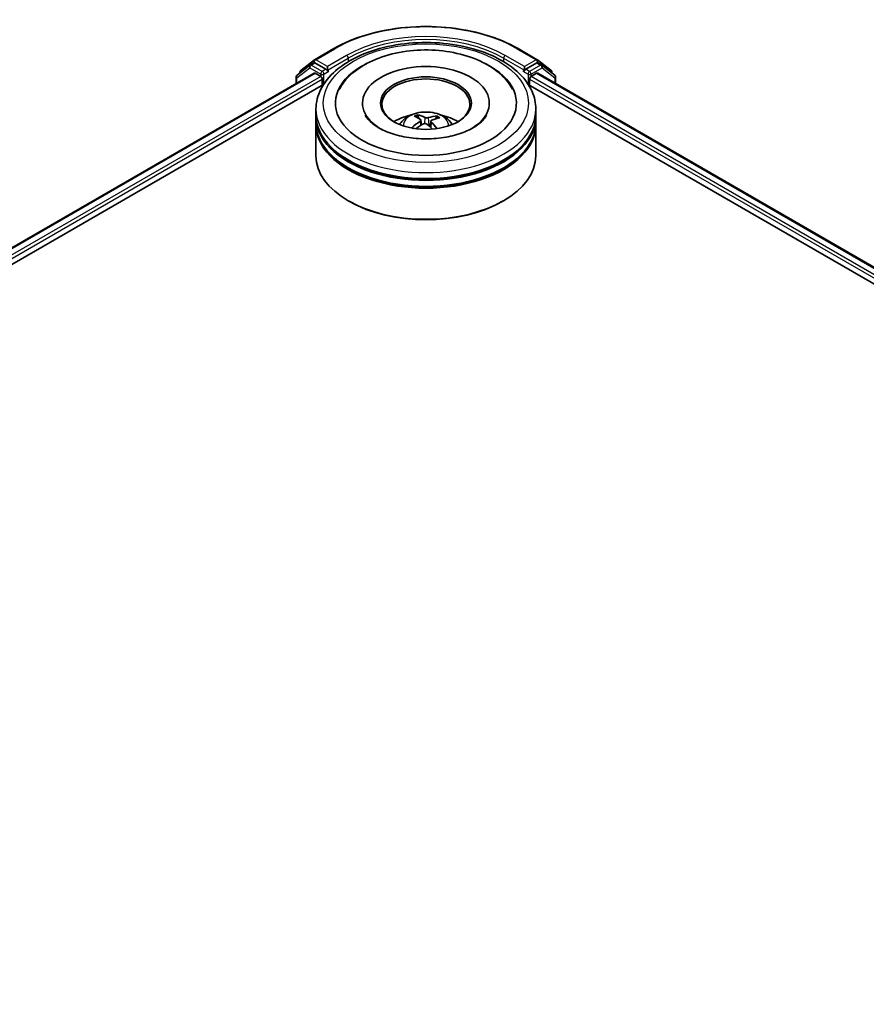
# Model space of a CAD drawing. Units: millimetres. Extents: x 7 to 7877, y 4 to 1830.
# Drawn here: x 80 to 91, y 90 to 102 of the extents above; entities that cross this region are included whole.
import ezdxf

# ---------------------------------------------------------------- set-up
doc = ezdxf.new("R2010")
doc.units = ezdxf.units.MM
doc.header["$LTSCALE"] = 0.5
doc.layers.add('Visible (ISO)', color=7, linetype='Continuous', lineweight=35)
doc.layers.add('Visible Narrow (ISO)', color=7, linetype='Continuous', lineweight=25)

msp = doc.modelspace()

# ---------------------------------------------------------------- linework, layer by layer
at = {"layer": 'Visible (ISO)'}
for p, q in [((84.1215, 101.3467), (84.3594, 101.484)), ((86.6444, 101.484), (86.8822, 101.3467)), ((83.9487, 101.2116), (84.1184, 101.3445)), ((84.0662, 101.2821), (84.1112, 101.3081)), ((84.2612, 101.228), (84.1248, 101.3068)), ((86.879, 101.3068), (86.7425, 101.228)), ((86.8854, 101.3445), (87.0551, 101.2116)), ((86.9376, 101.2821), (86.8926, 101.3081)), ((71.2981, 93.7796), (84.1152, 101.1796)), ((84.063, 101.28), (83.9037, 101.1552)), ((83.9383, 101.1823), (83.9383, 101.1901)), ((84.1289, 101.1782), (84.197, 101.1389)), ((84.2805, 101.2169), (84.2805, 101.2614)), ((84.2853, 101.2049), (84.2862, 101.2044)), ((86.7176, 101.2044), (86.7185, 101.2049)), ((86.7233, 101.2614), (86.7233, 101.2169)), ((86.8068, 101.1389), (86.8749, 101.1782)), ((86.8886, 101.1796), (106.7768, 89.6971)), ((87.1001, 101.1552), (86.9408, 101.28)), ((87.0655, 101.1901), (87.0655, 101.1823)), ((83.8933, 101.1337), (83.8933, 101.0515)), ((84.2162, 101.1055), (84.2162, 101.0313)), ((86.7875, 101.0313), (86.7875, 101.1055)), ((87.1105, 101.0515), (87.1105, 101.1337)), ((72.7507, 94.4117), (84.2336, 101.0413)), ((86.7702, 101.0413), (105.3241, 90.3292)), ((84.7155, 100.8086), (84.7155, 100.7908)), ((86.2883, 100.8086), (86.2883, 100.7908)), ((84.1383, 100.6602), (84.1383, 100.7344)), ((86.8655, 100.6602), (86.8655, 100.7344)), ((84.1383, 100.5637), (84.1383, 100.6379)), ((85.415, 100.6187), (85.4066, 100.6535)), ((85.4401, 100.598), (85.4466, 100.5366)), ((85.5637, 100.5854), (85.5559, 100.5127)), ((85.6326, 100.638), (85.6243, 100.6136)), ((86.8655, 100.5637), (86.8655, 100.6379)), ((84.1383, 100.1554), (84.1383, 100.5414)), ((86.8655, 100.1554), (86.8655, 100.5414)), ((84.5505, 99.5913), (84.5377, 99.5987)), ((86.4533, 99.5913), (86.4661, 99.5987))]:
    msp.add_line(p, q, dxfattribs=at)
for centre, start, end in [((84.1352, 101.3231), 120, 128.08036), ((86.8686, 101.3231), 51.91964, 60), ((83.9655, 101.1901), 128.08036, 180), ((84.0798, 101.2585), 120, 128.08036), ((86.924, 101.2585), 51.91964, 60), ((87.0382, 101.1901), 0, 51.91964), ((83.9205, 101.1337), 128.08036, 180), ((87.0832, 101.1337), 0, 51.91964)]:
    msp.add_arc(centre, 0.0273, start, end, dxfattribs=at)
for centre, major_axis, ratio, start_param, end_param in [((84.1248, 101.2845), (-0.0136, 0.0236), 0.5773503, 5.4977871, 6.2831853), ((85.5019, 100.8086), (1.1227, 0), 0.5773503, 2.2877064, 7.1370716), ((86.879, 101.2845), (0.0136, 0.0236), 0.5773503, 0, 0.7853982), ((84.1289, 101.156), (-0.0136, 0.0236), 0.5773503, 5.4977871, 6.2831853), ((84.2998, 101.228), (-0.0136, -0.0236), 0.5773503, 5.4977871, 7.0685835), ((85.5019, 100.8086), (0.7864, 0), 0.5773503, 5.4710656, 10.2368977), ((86.704, 101.228), (0.0136, -0.0236), 0.5773503, 5.4977871, 7.0685835), ((86.8749, 101.156), (0.0136, 0.0236), 0.5773503, 0, 0.7853982), ((84.197, 101.1167), (-0.0136, 0.0236), 0.5773503, 3.9269908, 5.4977871), ((85.5019, 100.7938), (-0.5455, 0), 0.5773503, 2.3727253, 7.0520527), ((86.8068, 101.1167), (-0.0136, -0.0236), 0.5773503, 3.9269908, 5.4977871), ((85.5019, 100.6379), (1.3636, 0), 0.5773503, 3.12745, 6.2973279), ((85.5019, 100.6602), (-1.3636, 0), 0.5773503, 0, 3.1415927), ((85.5019, 100.5637), (-1.3636, 0), 0.5773503, 0, 3.1415927), ((85.5019, 100.3633), (-0.5455, 0), 0.5773503, 5.0762837, 5.5305884), ((85.5103, 100.1063), (-0.2855, -0.5172), 0.6627288, 4.0172182, 4.2562025), ((85.5123, 100.116), (0.2625, -0.5292), 0.4195394, 2.5004614, 2.7394457), ((85.4923, 100.107), (-0.224, 0.5467), 0.5856299, 5.6783839, 5.9173682), ((85.5092, 100.1058), (-0.3362, -0.4858), 0.7142737, 3.6287747, 3.867759), ((85.4915, 100.1076), (-0.1806, 0.5625), 0.5201782, 5.2888169, 5.502535), ((85.4935, 100.1173), (0.3601, 0.4683), 0.56209, 0.519487, 0.7584713), ((85.5019, 100.3633), (-0.5455, 0), 0.5773503, 3.8941895, 4.3484943), ((85.5019, 100.5414), (1.3636, 0), 0.5773503, 3.12745, 6.2973279), ((85.4946, 100.1178), (0.4045, 0.4306), 0.6136349, 1.0357452, 1.242506), ((85.5115, 100.1166), (0.3038, -0.5067), 0.4849911, 2.0649736, 2.245213), ((85.5019, 100.6379), (-1.3455, 0), 0.5773503, 0.478284, 2.6633086), ((85.5019, 100.1554), (1.3636, 0), 0.5773503, 3.1415927, 6.2831853), ((85.5019, 100.5414), (-1.3455, 0), 0.5773503, 0.478284, 2.6633086), ((85.5019, 100.1406), (1.3455, 0), 0.5773503, 3.9269908, 5.4977871)]:
    msp.add_ellipse(centre, major_axis=major_axis, ratio=ratio, start_param=start_param, end_param=end_param, dxfattribs=at)
msp.add_ellipse((85.5019, 100.8086), major_axis=(0.5636, 0), ratio=0.5773503, dxfattribs=at)
for points, knots in [([(84.3594, 101.484), (84.4797, 101.5535), (84.6186, 101.6117), (84.9202, 101.7004), (85.0829, 101.7309), (85.4165, 101.7614), (85.5873, 101.7614), (85.9209, 101.7309), (86.0836, 101.7004), (86.3852, 101.6117), (86.524, 101.5535), (86.6444, 101.484)], [1.5707963, 1.5707963, 1.5707963, 1.5707963, 1.8849556, 1.8849556, 2.1991149, 2.1991149, 2.5132741, 2.5132741, 2.8274334, 2.8274334, 3.1415927, 3.1415927, 3.1415927, 3.1415927]), ([(84.1383, 100.7344), (84.1383, 100.8187), (84.1594, 100.9028), (84.241, 101.0646), (84.3038, 101.1416), (84.4674, 101.2836), (84.571, 101.3474), (84.8062, 101.4521), (84.9383, 101.4927), (85.2161, 101.5468), (85.3617, 101.5604), (85.6524, 101.5598), (85.7974, 101.5456), (86.0735, 101.4905), (86.2044, 101.4496), (86.4396, 101.3438), (86.5438, 101.2787), (86.7124, 101.1293), (86.7775, 101.0449), (86.8491, 100.8832), (86.8655, 100.8089), (86.8655, 100.7344)], [3.7467567, 3.7467567, 3.7467567, 3.7467567, 4.0303617, 4.0303617, 4.3335611, 4.3335611, 4.6608234, 4.6608234, 4.9921014, 4.9921014, 5.3215699, 5.3215699, 5.6501881, 5.6501881, 5.9796928, 5.9796928, 6.3109879, 6.3109879, 6.6378637, 6.6378637, 6.8883493, 6.8883493, 6.8883493, 6.8883493]), ([(84.4276, 100.9791), (84.4502, 101.0222), (84.4783, 101.0625), (84.5708, 101.1694), (84.6456, 101.2286), (84.8234, 101.3327), (84.9286, 101.3756), (85.1538, 101.4378), (85.2736, 101.4571), (85.5157, 101.4712), (85.6378, 101.4663), (85.8743, 101.4326), (85.9887, 101.4039), (86.2002, 101.323), (86.2973, 101.2707), (86.4605, 101.1438), (86.5278, 101.0694), (86.5747, 100.982), (86.5755, 100.9805), (86.5762, 100.9791)], [3.5220929, 3.5220929, 3.5220929, 3.5220929, 3.690846, 3.690846, 4.0057078, 4.0057078, 4.3516631, 4.3516631, 4.697374, 4.697374, 5.0397795, 5.0397795, 5.3831174, 5.3831174, 5.7303858, 5.7303858, 6.0685575, 6.0685575, 6.0742664, 6.0742664, 6.0742664, 6.0742664]), ([(84.2612, 101.228), (84.2637, 101.2266), (84.2663, 101.2245), (84.2712, 101.2196), (84.2735, 101.2167), (84.2769, 101.2127), (84.2781, 101.2113), (84.2806, 101.2086), (84.2818, 101.2074), (84.2837, 101.2059), (84.2845, 101.2053), (84.2853, 101.2049)], [0.185147228, 0.185147228, 0.185147228, 0.185147228, 0.196528423, 0.196528423, 0.207909617, 0.207909617, 0.213859594, 0.213859594, 0.21980957, 0.21980957, 0.223874943, 0.223874943, 0.223874943, 0.223874943]), ([(86.7185, 101.2049), (86.7193, 101.2053), (86.72, 101.2059), (86.722, 101.2074), (86.7232, 101.2086), (86.7257, 101.2113), (86.7269, 101.2127), (86.7303, 101.2167), (86.7326, 101.2196), (86.7375, 101.2245), (86.7401, 101.2266), (86.7425, 101.228)], [0.022988029, 0.022988029, 0.022988029, 0.022988029, 0.027053401, 0.027053401, 0.033003378, 0.033003378, 0.038953354, 0.038953354, 0.050334548, 0.050334548, 0.061715743, 0.061715743, 0.061715743, 0.061715743]), ([(85.1766, 100.5429), (85.1867, 100.5604), (85.1986, 100.5759), (85.2333, 100.6126), (85.2577, 100.6305), (85.3158, 100.6633), (85.3503, 100.6761), (85.4233, 100.6938), (85.4619, 100.6983), (85.5389, 100.6985), (85.5771, 100.6943), (85.6516, 100.6769), (85.6879, 100.6635), (85.7541, 100.6258), (85.7846, 100.6018), (85.8159, 100.5609), (85.8218, 100.5522), (85.8272, 100.5429)], [0.9896964, 0.9896964, 0.9896964, 0.9896964, 1.1665413, 1.1665413, 1.4638987, 1.4638987, 1.8391587, 1.8391587, 2.2335836, 2.2335836, 2.6234199, 2.6234199, 3.0176877, 3.0176877, 3.3919936, 3.3919936, 3.4860727, 3.4860727, 3.4860727, 3.4860727]), ([(86.2544, 100.6589), (86.2489, 100.6486), (86.2422, 100.6377), (86.2105, 100.5947), (86.1745, 100.56), (86.0812, 100.4969), (86.0259, 100.4683), (85.8985, 100.4198), (85.8261, 100.4), (85.6709, 100.3726), (85.5881, 100.3653), (85.4215, 100.3649), (85.3379, 100.372), (85.1801, 100.3993), (85.1059, 100.4195), (84.9759, 100.4691), (84.9197, 100.4984), (84.8303, 100.5597), (84.7967, 100.5916), (84.7638, 100.6343), (84.7557, 100.6469), (84.7494, 100.6589)], [0.3805002, 0.3805002, 0.3805002, 0.3805002, 0.4879018, 0.4879018, 0.7925829, 0.7925829, 1.0733371, 1.0733371, 1.3599182, 1.3599182, 1.6527942, 1.6527942, 1.9480133, 1.9480133, 2.2409708, 2.2409708, 2.5275219, 2.5275219, 2.8082545, 2.8082545, 2.9326737, 2.9326737, 2.9326737, 2.9326737]), ([(85.3977, 100.6644), (85.3985, 100.6642), (85.3995, 100.6638), (85.4012, 100.6626), (85.4023, 100.6616), (85.404, 100.6596), (85.4048, 100.6581), (85.4059, 100.6558), (85.4063, 100.6546), (85.4066, 100.6535)], [0.014560073, 0.014560073, 0.014560073, 0.014560073, 0.018722682, 0.018722682, 0.023429831, 0.023429831, 0.028069056, 0.028069056, 0.031810233, 0.031810233, 0.031810233, 0.031810233]), ([(85.4347, 100.606), (85.4368, 100.6046), (85.4385, 100.6027), (85.4402, 100.5985), (85.4403, 100.5962), (85.439, 100.5918), (85.4376, 100.5895), (85.4339, 100.5857), (85.432, 100.5842), (85.4299, 100.5828)], [0, 0, 0, 0, 0.012499779, 0.012499779, 0.024999557, 0.024999557, 0.037523671, 0.037523671, 0.046676606, 0.046676606, 0.046676606, 0.046676606]), ([(85.5303, 100.6285), (85.5272, 100.6276), (85.5234, 100.6269), (85.5156, 100.6262), (85.5115, 100.6262), (85.504, 100.6269), (85.5001, 100.6276), (85.4942, 100.6294), (85.492, 100.6303), (85.4901, 100.6312)], [0, 0, 0, 0, 0.012499779, 0.012499779, 0.024999557, 0.024999557, 0.037523671, 0.037523671, 0.046676606, 0.046676606, 0.046676606, 0.046676606]), ([(85.5691, 100.5733), (85.567, 100.5754), (85.5653, 100.5778), (85.5635, 100.5827), (85.5635, 100.5851), (85.5648, 100.5894), (85.5662, 100.5915), (85.5699, 100.5945), (85.5718, 100.5956), (85.5739, 100.5965)], [0, 0, 0, 0, 0.012499779, 0.012499779, 0.024999557, 0.024999557, 0.037523671, 0.037523671, 0.046676606, 0.046676606, 0.046676606, 0.046676606]), ([(85.6326, 100.638), (85.633, 100.639), (85.6336, 100.6402), (85.635, 100.6424), (85.6361, 100.6436), (85.6381, 100.6454), (85.6395, 100.6463), (85.6417, 100.6472), (85.6429, 100.6474), (85.6439, 100.6475)], [0.0427285, 0.0427285, 0.0427285, 0.0427285, 0.046469677, 0.046469677, 0.051108902, 0.051108902, 0.055816051, 0.055816051, 0.05997866, 0.05997866, 0.05997866, 0.05997866]), ([(85.3283, 100.504), (85.3292, 100.5048), (85.3303, 100.5056), (85.3323, 100.5066), (85.3336, 100.507), (85.3356, 100.507), (85.3367, 100.5068), (85.3379, 100.5061), (85.3382, 100.5058), (85.3385, 100.5055)], [0.014560073, 0.014560073, 0.014560073, 0.014560073, 0.018722682, 0.018722682, 0.023429831, 0.023429831, 0.028069056, 0.028069056, 0.02998477, 0.02998477, 0.02998477, 0.02998477]), ([(85.3506, 100.4952), (85.3502, 100.4954), (85.3498, 100.4957), (85.3475, 100.4975), (85.3456, 100.4991), (85.3419, 100.5023), (85.3402, 100.5039), (85.3385, 100.5055)], [6.30104721, 6.30104721, 6.30104721, 6.30104721, 6.31077905, 6.31077905, 6.36539062, 6.36539062, 6.42000219, 6.42000219, 6.42000219, 6.42000219]), ([(85.4735, 100.5509), (85.4766, 100.5524), (85.4804, 100.5537), (85.4882, 100.555), (85.4923, 100.5551), (85.4998, 100.5543), (85.5036, 100.5534), (85.5096, 100.5509), (85.5118, 100.5496), (85.5137, 100.5481)], [0, 0, 0, 0, 0.012499779, 0.012499779, 0.024999557, 0.024999557, 0.037523671, 0.037523671, 0.046676606, 0.046676606, 0.046676606, 0.046676606])]:
    msp.add_open_spline(points, degree=3, knots=knots, dxfattribs=at)
at = {"layer": 'Visible Narrow (ISO)'}
for p, q in [((84.1352, 101.3453), (84.373, 101.4826)), ((86.6308, 101.4826), (86.8686, 101.3453)), ((84.0798, 101.2808), (84.1248, 101.3068)), ((84.1106, 101.3078), (84.1159, 101.3119)), ((84.1159, 101.3119), (84.1248, 101.3068)), ((84.2805, 101.2614), (84.1352, 101.3453)), ((84.5184, 101.3987), (84.2805, 101.2614)), ((84.2805, 101.2169), (84.5377, 101.3653)), ((84.5377, 101.3653), (84.5377, 101.3216)), ((86.4661, 101.3653), (86.7233, 101.2169)), ((86.4661, 101.3653), (86.4661, 101.3216)), ((86.7233, 101.2614), (86.4854, 101.3987)), ((86.8686, 101.3453), (86.7233, 101.2614)), ((86.879, 101.3068), (86.8879, 101.3119)), ((86.879, 101.3068), (86.924, 101.2808)), ((86.8879, 101.3119), (86.8932, 101.3078)), ((71.3061, 93.775), (84.1289, 101.1782)), ((83.9013, 101.1226), (84.0605, 101.2474)), ((84.0605, 101.2474), (84.197, 101.1686)), ((84.2162, 101.202), (84.0798, 101.2808)), ((84.2612, 101.228), (84.2162, 101.202)), ((84.2355, 101.1686), (84.2998, 101.2057)), ((86.704, 101.2057), (86.7683, 101.1686)), ((86.7875, 101.202), (86.7425, 101.228)), ((86.924, 101.2808), (86.7875, 101.202)), ((86.8068, 101.1686), (86.9432, 101.2474)), ((86.8749, 101.1782), (106.7688, 89.6925)), ((86.9432, 101.2474), (87.1025, 101.1226)), ((84.197, 101.1389), (71.3485, 93.7208)), ((72.5041, 94.3435), (84.2162, 101.1055)), ((83.9013, 101.0561), (83.9013, 101.1226)), ((84.197, 101.1686), (84.197, 101.1389)), ((84.2355, 101.0443), (84.2355, 101.1686)), ((86.7683, 101.1686), (86.7683, 101.0443)), ((86.7875, 101.1055), (105.5707, 90.261)), ((86.8068, 101.1389), (86.8068, 101.1686)), ((106.7264, 89.6384), (86.8068, 101.1389)), ((87.1025, 101.1226), (87.1025, 101.0561)), ((85.4299, 100.5828), (85.4335, 100.5291)), ((85.4901, 100.6312), (85.4841, 100.5543)), ((85.5303, 100.6285), (85.5361, 100.53)), ((85.5691, 100.5733), (85.5634, 100.5059))]:
    msp.add_line(p, q, dxfattribs=at)
for centre, major_axis, ratio, start_param, end_param in [((85.5019, 100.8309), (1.5965, 0), 0.5773503, 0.7853982, 2.3561945), ((85.5019, 100.8086), (1.3636, 0), 0.5773503, 0.7853982, 2.3561945), ((85.5019, 100.8309), (-1.3909, 0), 0.5773503, 3.9269908, 5.4977871), ((84.373, 101.4604), (-0.0136, 0.0236), 0.5773503, 5.4977871, 6.2831853), ((86.6308, 101.4604), (0.0136, 0.0236), 0.5773503, 0, 0.7853982), ((84.1352, 101.3231), (-0.0168, 0.0215), 0.8137675, 0, 1.4557746), ((84.1352, 101.3231), (-0.0136, -0.0236), 0.5773503, 3.9269908, 5.4977871), ((84.1352, 101.3231), (-0.0136, 0.0236), 0.5773503, 5.4977871, 6.2831853), ((84.5184, 101.3765), (-0.0136, 0.0236), 0.5773503, 3.9269908, 5.4977871), ((86.4854, 101.3765), (0.0136, 0.0236), 0.5773503, 0.7853982, 2.3561945), ((86.8686, 101.3231), (0.0136, 0.0236), 0.5773503, 0, 0.7853982), ((86.8686, 101.3231), (-0.0136, 0.0236), 0.5773503, 3.9269908, 5.4977871), ((86.8686, 101.3231), (0.0168, 0.0215), 0.8137675, 4.8274107, 6.2831853), ((83.9655, 101.1901), (-0.0273, 0), 0.5773503, 0, 0.4029359), ((83.9655, 101.1901), (-0.0168, 0.0215), 0.8137675, 0, 1.1710674), ((84.0798, 101.2585), (-0.0168, 0.0215), 0.8137675, 0, 1.4557746), ((84.0798, 101.2585), (-0.0136, -0.0236), 0.5773503, 3.9269908, 5.4977871), ((84.0798, 101.2585), (-0.0136, 0.0236), 0.5773503, 5.4977871, 6.2831853), ((84.2162, 101.1798), (-0.0136, -0.0236), 0.5773503, 3.9269908, 5.4977871), ((84.2162, 101.1798), (0.0136, -0.0236), 0.5773503, 0.7853982, 2.3561945), ((86.7875, 101.1798), (0.0136, 0.0236), 0.5773503, 0.7853982, 2.3561945), ((86.7875, 101.1798), (-0.0136, 0.0236), 0.5773503, 3.9269908, 5.4977871), ((86.924, 101.2585), (0.0136, 0.0236), 0.5773503, 0, 0.7853982), ((86.924, 101.2585), (-0.0136, 0.0236), 0.5773503, 3.9269908, 5.4977871), ((86.924, 101.2585), (0.0168, 0.0215), 0.8137675, 4.8274107, 6.2831853), ((87.0382, 101.1901), (0.0168, 0.0215), 0.8137675, 5.1121179, 6.2831853), ((87.0382, 101.1901), (0.0273, 0), 0.5773503, 5.8802494, 6.2831853), ((83.9205, 101.1337), (-0.0273, 0), 0.5773503, 0, 0.7853982), ((83.9205, 101.1337), (-0.0168, 0.0215), 0.8137675, 0, 1.4557746), ((84.2162, 101.1798), (-0.0273, 0), 0.5773503, 0.7853982, 2.3561945), ((86.7875, 101.1798), (-0.0273, 0), 0.5773503, 0.7853982, 2.3561945), ((87.0832, 101.1337), (0.0168, 0.0215), 0.8137675, 4.8274107, 6.2831853), ((87.0832, 101.1337), (0.0273, 0), 0.5773503, 5.4977871, 6.2831853), ((85.5019, 100.7344), (-1.3636, 0), 0.5773503, 0, 3.1415927), ((85.5019, 100.5362), (-0.279, 0), 0.5773503, 3.0761472, 6.3486308), ((85.5019, 100.5641), (-0.2025, 0), 0.5773503, 5.2531745, 5.5057799), ((85.5019, 100.5596), (0.1885, 0), 0.5773503, 2.1008602, 2.3142586), ((85.5019, 100.5596), (0.1885, 0), 0.5773503, 0.6029831, 0.8041126), ((85.5019, 100.5641), (-0.2025, 0), 0.5773503, 3.6823782, 3.9349836), ((85.5019, 100.5641), (0.2025, 0), 0.5773503, 3.6823782, 3.7455918)]:
    msp.add_ellipse(centre, major_axis=major_axis, ratio=ratio, start_param=start_param, end_param=end_param, dxfattribs=at)
msp.add_ellipse((85.5019, 100.8086), major_axis=(-1.2727, 0), ratio=0.5773503, dxfattribs=at)

doc.saveas('drawing.dxf')
